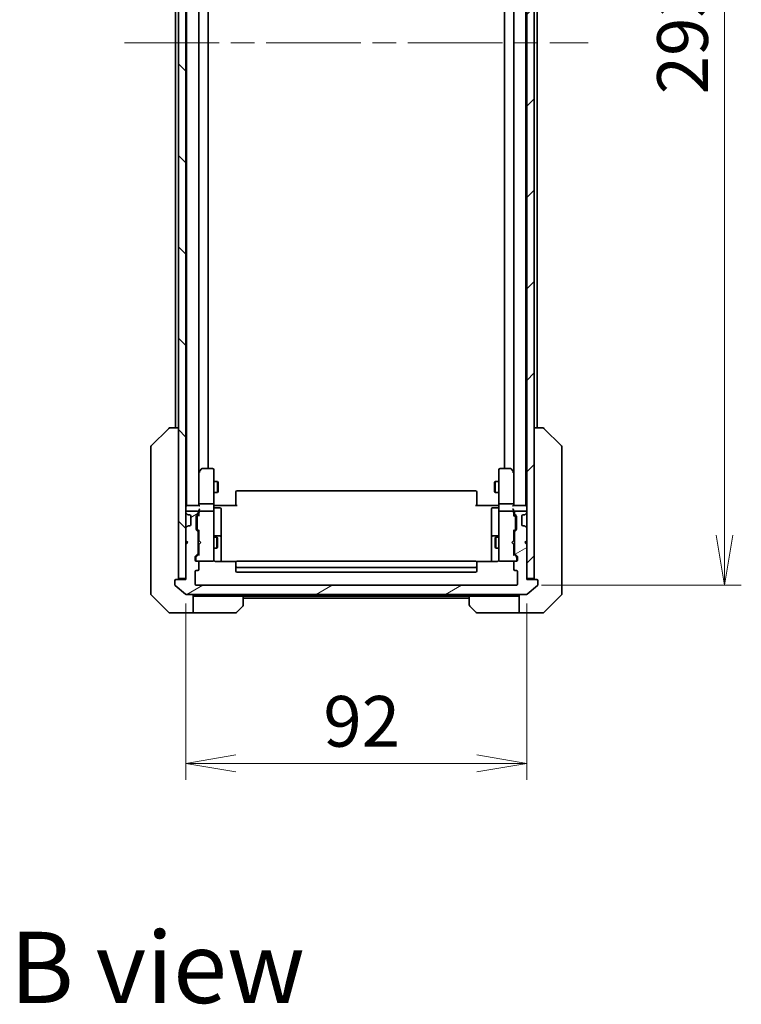
# Model space of a CAD drawing. Units: millimetres. Extents: x 65 to 8532, y 36 to 1582.
# Drawn here: x 3573 to 3768, y 1038 to 1304 of the extents above; entities that cross this region are included whole.
import ezdxf

# ---------------------------------------------------------------- set-up
doc = ezdxf.new("R2010")
doc.units = ezdxf.units.MM
doc.header["$LTSCALE"] = 4.5
doc.linetypes.add('CHAIN', pattern=[0.3543, 0.2362, -0.0295, 0.0591, -0.0295])
doc.layers.get('Defpoints').update_dxf_attribs({"lineweight": 25})
for name, color, linetype, lineweight in [('Centerline (ISO)', 131, 'Continuous', 18), ('Dimension (ISO)', 7, 'Continuous', 18), ('Hatch (ISO)', 1, 'Continuous', 18), ('Symbol (ISO)', 7, 'Continuous', 18), ('Visible (ISO)', 7, 'Continuous', 35)]:
    doc.layers.add(name, color=color, linetype=linetype, lineweight=lineweight)
doc.styles.add('Note Text (TK)', font='MS PGothic.ttf')
doc.dimstyles.new('Default - Method 1b (TK)', dxfattribs={"dimscale": 4.5, "dimtxt": 2.5, "dimasz": 2.5, "dimexe": 1, "dimexo": 1.5, "dimgap": 1, "dimtad": 1, "dimtoh": 1, "dimdsep": 46, "dimtxsty": 'Note Text (TK)', "dimblk": 'OPEN', "dimcen": 0.09, "dimdle": 5, "dimclrd": 100, "dimclre": 100, "dimclrt": 7, "dimadec": 1, "dimazin": 1, "dimtfac": 1, "dimtmove": 0, "dimatfit": 3, "dimldrblk": 'OPEN', "dimfxl": 1, "dimtolj": 1, "dimlwd": -1, "dimlwe": -1, "dimarcsym": 0})

# ---------------------------------------------------------------- blocks, each defined once
blk = doc.blocks.new('_Open')
at = {"color": 0, "linetype": 'ByBlock', "lineweight": -2}
for p, q in [((-1, 0.167), (0, 0)), ((-1, -0.167), (0, 0)), ((0, 0), (-1, 0))]:
    blk.add_line(p, q, dxfattribs=at)
blk = doc.blocks.new('*D39')
at = {"layer": 'Defpoints', "color": 0}
for p in [(3707.44, 1444.05), (3707.44, 1151.05), (3763.65, 1151.05)]:
    blk.add_point(p, dxfattribs=at)
at = {"layer": 'Dimension (ISO)', "color": 100}
for p, q in [((3714.19, 1444.05), (3768.15, 1444.05)), ((3763.65, 1430.55), (3763.65, 1164.55)), ((3714.19, 1151.05), (3768.15, 1151.05))]:
    blk.add_line(p, q, dxfattribs=at)
at = {"layer": 'Dimension (ISO)', "color": 100, "xscale": 13.5, "yscale": 13.5, "zscale": 13.5}
for p, rotation in [((3763.65, 1444.05), 90), ((3763.65, 1151.05), 270)]:
    blk.add_blockref('_Open', p, dxfattribs=dict(at, rotation=rotation))
at = {"layer": 'Dimension (ISO)', "color": 7, "insert": (3752.3, 1283.62), "char_height": 11.25, "attachment_point": 4, "rotation": 90, "style": 'Note Text (TK)'}
blk.add_mtext('\\A1;\\fMS PGothic|b0|i0;{\\H13.6950;293', dxfattribs=at)
blk = doc.blocks.new('*D40')
at = {"layer": 'Defpoints', "color": 0}
for p in [(3618.24, 1152.85), (3710.24, 1152.85), (3710.24, 1102.93)]:
    blk.add_point(p, dxfattribs=at)
at = {"layer": 'Dimension (ISO)', "color": 100}
for p, q in [((3618.24, 1146.1), (3618.24, 1098.43)), ((3710.24, 1146.1), (3710.24, 1098.43)), ((3631.74, 1102.93), (3696.74, 1102.93))]:
    blk.add_line(p, q, dxfattribs=at)
at = {"layer": 'Dimension (ISO)', "color": 100, "xscale": 13.5, "yscale": 13.5, "zscale": 13.5, "rotation": 180}
blk.add_blockref('_Open', (3618.24, 1102.93), dxfattribs=at)
at = {"layer": 'Dimension (ISO)', "color": 100, "xscale": 13.5, "yscale": 13.5, "zscale": 13.5}
blk.add_blockref('_Open', (3710.24, 1102.93), dxfattribs=at)
at = {"layer": 'Dimension (ISO)', "color": 7, "insert": (3655.33, 1114.28), "char_height": 11.25, "attachment_point": 4, "style": 'Note Text (TK)'}
blk.add_mtext('\\A1;\\fMS PGothic|b0|i0;{\\H13.6950;92', dxfattribs=at)

msp = doc.modelspace()

# ---------------------------------------------------------------- hatches: boundary and pattern name
at = {"layer": 'Hatch (ISO)'}
h = msp.add_hatch(dxfattribs=at)
h.set_pattern_fill('ANSI31', color=256, scale=139.7, angle=90.00021, style=0)
h.set_pattern_definition([(135.0002, (1755, -8), (-12.34781, -12.3479), [])])
h.paths.add_polyline_path([(3616.236, 1152.8461), (3618.236, 1152.8461), (3618.236, 1162.0461), (3618.236, 1163.0461), (3618.236, 1166.4219), (3618.236, 1170.6704), (3618.236, 1170.7461), (3618.236, 1424.3461), (3618.236, 1424.4219), (3618.236, 1428.6704), (3618.236, 1432.0461), (3618.236, 1433.0461), (3618.236, 1442.2461), (3616.236, 1442.2461)])
h = msp.add_hatch(dxfattribs=at)
h.set_pattern_fill('ANSI31', color=256, scale=139.7, style=0)
h.set_pattern_definition([(45, (1755, -8), (-12.34785, 12.34785), [])])
h.paths.add_polyline_path([(3710.236, 1152.8461), (3712.236, 1152.8461), (3712.236, 1442.2461), (3710.236, 1442.2461), (3710.236, 1433.0461), (3710.236, 1432.0461), (3710.236, 1428.6704), (3710.236, 1424.4219), (3710.236, 1424.3461), (3710.236, 1170.7461), (3710.236, 1170.6704), (3710.236, 1166.4219), (3710.236, 1163.0461), (3710.236, 1162.0461)])
h = msp.add_hatch(dxfattribs=at)
h.set_pattern_fill('ANSI31', color=256, scale=139.7, angle=-14.999978, style=0)
h.set_pattern_definition([(30, (1755, -8), (-8.73126, 15.12297), [])])
edge = h.paths.add_edge_path()
edge.add_ellipse((3712.936, 1152.2461), major_axis=(0, 0.3), ratio=1, start_angle=270, end_angle=360)
edge.add_line((3712.936, 1152.5461), (3710.236, 1152.5461))
edge.add_line((3710.236, 1152.5461), (3710.236, 1152.8461))
edge.add_line((3710.236, 1152.8461), (3710.236, 1162.0461))
edge.add_line((3710.236, 1162.0461), (3709.736, 1162.5461))
edge.add_line((3709.736, 1162.5461), (3710.236, 1163.0461))
edge.add_line((3710.236, 1163.0461), (3710.236, 1166.4219))
edge.add_ellipse((3709.936, 1166.4219), major_axis=(0, 0.3), ratio=1, start_angle=270, end_angle=315)
edge.add_line((3710.1481, 1166.634), (3709.8239, 1166.9582))
edge.add_ellipse((3709.6117, 1166.7461), major_axis=(-0.2121, 0.2121), ratio=1, start_angle=270, end_angle=315)
edge.add_line((3709.6117, 1167.0461), (3709.236, 1167.0461))
edge.add_ellipse((3709.236, 1167.3461), major_axis=(-0.3, 0), ratio=1, start_angle=0, end_angle=90, ccw=False)
edge.add_line((3708.936, 1167.3461), (3708.936, 1169.7461))
edge.add_ellipse((3709.236, 1169.7461), major_axis=(0, 0.3), ratio=1, start_angle=0, end_angle=90, ccw=False)
edge.add_line((3709.236, 1170.0461), (3709.6117, 1170.0461))
edge.add_ellipse((3709.6117, 1170.3461), major_axis=(0.3, 0), ratio=1, start_angle=270, end_angle=315)
edge.add_line((3709.8239, 1170.134), (3710.1481, 1170.4582))
edge.add_ellipse((3709.936, 1170.6704), major_axis=(0.2121, 0.2121), ratio=1, start_angle=270, end_angle=315)
edge.add_line((3710.236, 1170.6704), (3710.236, 1170.7461))
edge.add_ellipse((3709.936, 1170.7461), major_axis=(0, 0.3), ratio=1, start_angle=270, end_angle=360)
edge.add_line((3709.936, 1171.0461), (3707.236, 1171.0461))
edge.add_ellipse((3707.236, 1170.7461), major_axis=(-0.3, 0), ratio=1, start_angle=270, end_angle=360)
edge.add_line((3706.936, 1170.7461), (3706.936, 1170.3704))
edge.add_ellipse((3707.236, 1170.3704), major_axis=(0, -0.3), ratio=1, start_angle=270, end_angle=315)
edge.add_line((3707.0239, 1170.1582), (3707.3481, 1169.834))
edge.add_ellipse((3707.136, 1169.6219), major_axis=(0.2121, -0.2121), ratio=1, start_angle=45, end_angle=90, ccw=False)
edge.add_line((3707.436, 1169.6219), (3707.436, 1166.1204))
edge.add_ellipse((3707.136, 1166.1204), major_axis=(0, -0.3), ratio=1, start_angle=45, end_angle=90, ccw=False)
edge.add_line((3707.3481, 1165.9082), (3707.0239, 1165.584))
edge.add_ellipse((3707.236, 1165.3719), major_axis=(-0.2121, -0.2121), ratio=1, start_angle=270, end_angle=315)
edge.add_line((3706.936, 1165.3719), (3706.936, 1159.7204))
edge.add_ellipse((3707.236, 1159.7204), major_axis=(0, -0.3), ratio=1, start_angle=270, end_angle=315)
edge.add_line((3707.0239, 1159.5082), (3707.6481, 1158.884))
edge.add_ellipse((3707.436, 1158.6719), major_axis=(0.2121, -0.2121), ratio=1, start_angle=45, end_angle=90, ccw=False)
edge.add_line((3707.736, 1158.6719), (3707.736, 1157.8461))
edge.add_ellipse((3707.436, 1157.8461), major_axis=(0, -0.3), ratio=1, start_angle=0, end_angle=90, ccw=False)
edge.add_line((3707.436, 1157.5461), (3707.036, 1157.5461))
edge.add_ellipse((3707.036, 1157.2461), major_axis=(-0.3, 0), ratio=1, start_angle=270, end_angle=360)
edge.add_line((3706.736, 1157.2461), (3706.736, 1155.3461))
edge.add_ellipse((3707.036, 1155.3461), major_axis=(0, -0.3), ratio=1, start_angle=270, end_angle=360)
edge.add_line((3707.036, 1155.0461), (3707.436, 1155.0461))
edge.add_ellipse((3707.436, 1154.7461), major_axis=(0.3, 0), ratio=1, start_angle=0, end_angle=90, ccw=False)
edge.add_line((3707.736, 1154.7461), (3707.736, 1151.3461))
edge.add_ellipse((3707.436, 1151.3461), major_axis=(0, -0.3), ratio=1, start_angle=0, end_angle=90, ccw=False)
edge.add_line((3707.436, 1151.0461), (3621.036, 1151.0461))
edge.add_ellipse((3621.036, 1151.3461), major_axis=(-0.3, 0), ratio=1, start_angle=0, end_angle=90, ccw=False)
edge.add_line((3620.736, 1151.3461), (3620.736, 1154.7461))
edge.add_ellipse((3621.036, 1154.7461), major_axis=(0, 0.3), ratio=1, start_angle=0, end_angle=90, ccw=False)
edge.add_line((3621.036, 1155.0461), (3621.436, 1155.0461))
edge.add_ellipse((3621.436, 1155.3461), major_axis=(0.3, 0), ratio=1, start_angle=270, end_angle=360)
edge.add_line((3621.736, 1155.3461), (3621.736, 1157.2461))
edge.add_ellipse((3621.436, 1157.2461), major_axis=(0, 0.3), ratio=1, start_angle=270, end_angle=360)
edge.add_line((3621.436, 1157.5461), (3621.036, 1157.5461))
edge.add_ellipse((3621.036, 1157.8461), major_axis=(-0.3, 0), ratio=1, start_angle=0, end_angle=90, ccw=False)
edge.add_line((3620.736, 1157.8461), (3620.736, 1158.6719))
edge.add_ellipse((3621.036, 1158.6719), major_axis=(0, 0.3), ratio=1, start_angle=45, end_angle=90, ccw=False)
edge.add_line((3620.8239, 1158.884), (3621.4481, 1159.5082))
edge.add_ellipse((3621.236, 1159.7204), major_axis=(0.2121, 0.2121), ratio=1, start_angle=270, end_angle=315)
edge.add_line((3621.536, 1159.7204), (3621.536, 1165.3719))
edge.add_ellipse((3621.236, 1165.3719), major_axis=(0, 0.3), ratio=1, start_angle=270, end_angle=315)
edge.add_line((3621.4481, 1165.584), (3621.1239, 1165.9082))
edge.add_ellipse((3621.336, 1166.1204), major_axis=(-0.2121, 0.2121), ratio=1, start_angle=45, end_angle=90, ccw=False)
edge.add_line((3621.036, 1166.1204), (3621.036, 1169.6219))
edge.add_ellipse((3621.336, 1169.6219), major_axis=(0, 0.3), ratio=1, start_angle=45, end_angle=90, ccw=False)
edge.add_line((3621.1239, 1169.834), (3621.4481, 1170.1582))
edge.add_ellipse((3621.236, 1170.3704), major_axis=(0.2121, 0.2121), ratio=1, start_angle=270, end_angle=315)
edge.add_line((3621.536, 1170.3704), (3621.536, 1170.7461))
edge.add_ellipse((3621.236, 1170.7461), major_axis=(0, 0.3), ratio=1, start_angle=270, end_angle=360)
edge.add_line((3621.236, 1171.0461), (3618.536, 1171.0461))
edge.add_ellipse((3618.536, 1170.7461), major_axis=(-0.3, 0), ratio=1, start_angle=270, end_angle=360)
edge.add_line((3618.236, 1170.7461), (3618.236, 1170.6704))
edge.add_ellipse((3618.536, 1170.6704), major_axis=(0, -0.3), ratio=1, start_angle=270, end_angle=315)
edge.add_line((3618.3239, 1170.4582), (3618.6481, 1170.134))
edge.add_ellipse((3618.8603, 1170.3461), major_axis=(0.2121, -0.2121), ratio=1, start_angle=270, end_angle=315)
edge.add_line((3618.8603, 1170.0461), (3619.236, 1170.0461))
edge.add_ellipse((3619.236, 1169.7461), major_axis=(0.3, 0), ratio=1, start_angle=0, end_angle=90, ccw=False)
edge.add_line((3619.536, 1169.7461), (3619.536, 1167.3461))
edge.add_ellipse((3619.236, 1167.3461), major_axis=(0, -0.3), ratio=1, start_angle=0, end_angle=90, ccw=False)
edge.add_line((3619.236, 1167.0461), (3618.8603, 1167.0461))
edge.add_ellipse((3618.8603, 1166.7461), major_axis=(-0.3, 0), ratio=1, start_angle=270, end_angle=315)
edge.add_line((3618.6481, 1166.9582), (3618.3239, 1166.634))
edge.add_ellipse((3618.536, 1166.4219), major_axis=(-0.2121, -0.2121), ratio=1, start_angle=270, end_angle=315)
edge.add_line((3618.236, 1166.4219), (3618.236, 1163.0461))
edge.add_line((3618.236, 1163.0461), (3618.736, 1162.5461))
edge.add_line((3618.736, 1162.5461), (3618.236, 1162.0461))
edge.add_line((3618.236, 1162.0461), (3618.236, 1152.8461))
edge.add_line((3618.236, 1152.8461), (3618.236, 1152.5461))
edge.add_line((3618.236, 1152.5461), (3615.536, 1152.5461))
edge.add_ellipse((3615.536, 1152.2461), major_axis=(-0.3, 0), ratio=1, start_angle=270, end_angle=360)
edge.add_line((3615.236, 1152.2461), (3615.236, 1151.1866))
edge.add_ellipse((3615.536, 1151.1866), major_axis=(0, -0.3), ratio=1, start_angle=270, end_angle=320.194429)
edge.add_line((3615.3439, 1150.9562), (3618.1526, 1148.6157))
edge.add_ellipse((3618.3446, 1148.8461), major_axis=(0.2305, -0.1921), ratio=1, start_angle=270, end_angle=309.805571)
edge.add_line((3618.3446, 1148.5461), (3710.1274, 1148.5461))
edge.add_ellipse((3710.1274, 1148.8461), major_axis=(0.3, 0), ratio=1, start_angle=270, end_angle=309.805571)
edge.add_line((3710.3194, 1148.6157), (3713.1281, 1150.9562))
edge.add_ellipse((3712.936, 1151.1866), major_axis=(0.2305, 0.1921), ratio=1, start_angle=270, end_angle=320.194429)
edge.add_line((3713.236, 1151.1866), (3713.236, 1152.2461))

# ---------------------------------------------------------------- linework, layer by layer
at = {"layer": 'Centerline (ISO)', "linetype": 'CHAIN', "ltscale": 23.990969}
msp.add_line((3601.686, 1297.5461), (3726.786, 1297.5461), dxfattribs=at)
at = {"layer": 'Visible (ISO)'}
for p, q in [((3616.236, 1442.2461), (3616.236, 1152.8461)), ((3618.236, 1152.8461), (3618.236, 1442.2461)), ((3710.236, 1442.2461), (3710.236, 1152.8461)), ((3712.236, 1152.8461), (3712.236, 1442.2461)), ((3618.436, 1422.5461), (3618.436, 1172.5461)), ((3621.736, 1172.9219), (3621.736, 1422.1704)), ((3706.736, 1422.1704), (3706.736, 1172.9219)), ((3710.036, 1172.5461), (3710.036, 1422.5461)), ((3624.236, 1182.5461), (3624.236, 1412.5461)), ((3704.236, 1412.5461), (3704.236, 1182.5461)), ((3615.436, 1401.5461), (3615.436, 1193.5461)), ((3713.036, 1193.5461), (3713.036, 1401.5461)), ((3608.8824, 1188.6926), (3613.5896, 1193.3997)), ((3613.9432, 1193.5461), (3613.9431, 1193.5461)), ((3616.236, 1193.5461), (3613.9432, 1193.5461)), ((3714.5288, 1193.5461), (3712.236, 1193.5461)), ((3714.5289, 1193.5461), (3714.5288, 1193.5461)), ((3719.5896, 1188.6926), (3714.8824, 1193.3997)), ((3608.736, 1188.339), (3608.736, 1187.3634)), ((3608.736, 1187.3634), (3608.736, 1154.3513)), ((3719.736, 1187.3634), (3719.736, 1188.339)), ((3719.736, 1154.3513), (3719.736, 1187.3634)), ((3621.796, 1181.6928), (3621.736, 1181.6128)), ((3621.736, 1181.5128), (3621.736, 1172.9219)), ((3622.346, 1182.4261), (3621.796, 1181.6928)), ((3622.036, 1181.4827), (3621.8804, 1181.6383)), ((3625.436, 1182.5461), (3622.586, 1182.5461)), ((3625.736, 1181.4827), (3625.736, 1182.2461)), ((3625.736, 1172.9219), (3625.736, 1181.4827)), ((3702.736, 1182.2461), (3702.736, 1181.4827)), ((3702.736, 1181.4827), (3702.736, 1172.9219)), ((3705.886, 1182.5461), (3703.036, 1182.5461)), ((3706.676, 1181.6928), (3706.126, 1182.4261)), ((3706.436, 1181.4827), (3706.5916, 1181.6383)), ((3706.736, 1181.6128), (3706.676, 1181.6928)), ((3706.736, 1172.9219), (3706.736, 1181.5128)), ((3625.736, 1179.0461), (3626.786, 1179.0461)), ((3626.786, 1176.0461), (3626.786, 1179.0461)), ((3626.9394, 1178.7394), (3626.786, 1179.0461)), ((3626.9394, 1178.7394), (3626.9394, 1176.3528)), ((3701.5326, 1178.7394), (3701.686, 1179.0461)), ((3701.5326, 1176.3528), (3701.5326, 1178.7394)), ((3701.686, 1179.0461), (3701.686, 1176.0461)), ((3702.736, 1179.0461), (3701.686, 1179.0461)), ((3625.736, 1176.0461), (3626.786, 1176.0461)), ((3626.9394, 1176.3528), (3626.786, 1176.0461)), ((3631.736, 1176.1875), (3631.736, 1176.2461)), ((3631.736, 1176.1875), (3631.736, 1175.4804)), ((3631.736, 1175.339), (3631.736, 1175.4804)), ((3696.436, 1176.5461), (3632.036, 1176.5461)), ((3696.736, 1176.2461), (3696.736, 1176.1875)), ((3696.736, 1175.4804), (3696.736, 1176.1875)), ((3696.736, 1175.4804), (3696.736, 1175.339)), ((3701.5326, 1176.3528), (3701.686, 1176.0461)), ((3702.736, 1176.0461), (3701.686, 1176.0461)), ((3621.736, 1172.9219), (3621.736, 1172.5461)), ((3625.436, 1173.0461), (3622.036, 1173.0461)), ((3625.736, 1172.9219), (3625.736, 1170.7461)), ((3631.736, 1175.339), (3631.736, 1172.9603)), ((3631.736, 1172.5461), (3631.736, 1172.9603)), ((3696.736, 1172.9603), (3696.736, 1175.339)), ((3696.736, 1172.9603), (3696.736, 1172.5461)), ((3702.736, 1170.7461), (3702.736, 1172.9219)), ((3706.436, 1173.0461), (3703.036, 1173.0461)), ((3706.736, 1172.5461), (3706.736, 1172.9219)), ((3618.436, 1172.5461), (3618.236, 1172.5461)), ((3618.236, 1170.7461), (3618.236, 1170.6704)), ((3618.3239, 1170.4582), (3618.6481, 1170.134)), ((3618.536, 1172.5461), (3618.436, 1172.5461)), ((3621.8239, 1172.5461), (3618.536, 1172.5461)), ((3621.236, 1171.0461), (3618.536, 1171.0461)), ((3621.1239, 1169.834), (3621.4481, 1170.1582)), ((3621.536, 1170.3704), (3621.536, 1170.7461)), ((3621.736, 1171.1219), (3621.736, 1170.7461)), ((3621.736, 1170.7461), (3621.736, 1169.87)), ((3625.436, 1171.0461), (3622.036, 1171.0461)), ((3625.736, 1169.9279), (3625.736, 1170.7461)), ((3625.7437, 1172.5461), (3625.961, 1172.5461)), ((3626.236, 1172.5461), (3625.961, 1172.5461)), ((3626.036, 1171.9448), (3627.436, 1171.9448)), ((3626.236, 1172.5461), (3632.036, 1172.5461)), ((3627.736, 1167.7152), (3627.736, 1171.6448)), ((3696.436, 1172.5461), (3702.236, 1172.5461)), ((3700.736, 1171.6448), (3700.736, 1167.7152)), ((3702.436, 1171.9448), (3701.036, 1171.9448)), ((3702.511, 1172.5461), (3702.236, 1172.5461)), ((3702.511, 1172.5461), (3702.7283, 1172.5461)), ((3702.736, 1170.7461), (3702.736, 1169.9279)), ((3706.436, 1171.0461), (3703.036, 1171.0461)), ((3709.936, 1172.5461), (3706.6481, 1172.5461)), ((3706.736, 1170.7461), (3706.736, 1171.1219)), ((3706.736, 1169.87), (3706.736, 1170.7461)), ((3706.936, 1170.7461), (3706.936, 1170.3704)), ((3707.0239, 1170.1582), (3707.3481, 1169.834)), ((3709.936, 1171.0461), (3707.236, 1171.0461)), ((3709.8239, 1170.134), (3710.1481, 1170.4582)), ((3710.036, 1172.5461), (3709.936, 1172.5461)), ((3710.236, 1172.5461), (3710.036, 1172.5461)), ((3710.236, 1170.6704), (3710.236, 1170.7461)), ((3618.6481, 1170.134), (3618.6686, 1170.1135)), ((3618.8603, 1170.0461), (3619.236, 1170.0461)), ((3619.536, 1169.7461), (3619.536, 1167.3461)), ((3621.036, 1166.1204), (3621.036, 1169.6219)), ((3621.236, 1169.4218), (3621.236, 1169.2784)), ((3621.236, 1169.2784), (3621.236, 1166.4638)), ((3621.3239, 1169.634), (3621.736, 1170.0461)), ((3625.736, 1158.7315), (3625.736, 1169.9279)), ((3627.736, 1164.0406), (3627.736, 1167.7152)), ((3700.736, 1167.7152), (3700.736, 1164.0406)), ((3702.736, 1169.9279), (3702.736, 1158.7315)), ((3706.736, 1170.0461), (3707.1481, 1169.634)), ((3707.236, 1169.2784), (3707.236, 1169.4218)), ((3707.236, 1166.4638), (3707.236, 1169.2784)), ((3707.436, 1169.6219), (3707.436, 1166.1204)), ((3708.936, 1167.3461), (3708.936, 1169.7461)), ((3709.236, 1170.0461), (3709.6117, 1170.0461)), ((3709.8034, 1170.1135), (3709.8239, 1170.134)), ((3618.236, 1166.4219), (3618.236, 1163.0461)), ((3618.6481, 1166.9582), (3618.3239, 1166.634)), ((3618.6686, 1166.9787), (3618.6481, 1166.9582)), ((3619.236, 1167.0461), (3618.8603, 1167.0461)), ((3621.4481, 1165.584), (3621.1239, 1165.9082)), ((3621.236, 1166.4638), (3621.236, 1166.3204)), ((3621.3239, 1166.1082), (3621.736, 1165.6961)), ((3621.536, 1159.7204), (3621.536, 1165.3719)), ((3621.736, 1165.8722), (3621.736, 1163.0461)), ((3707.1481, 1166.1082), (3706.736, 1165.6961)), ((3706.736, 1163.0461), (3706.736, 1165.8722)), ((3706.936, 1165.3719), (3706.936, 1159.7204)), ((3707.3481, 1165.9082), (3707.0239, 1165.584)), ((3707.236, 1166.3204), (3707.236, 1166.4638)), ((3709.6117, 1167.0461), (3709.236, 1167.0461)), ((3709.8239, 1166.9582), (3709.8034, 1166.9787)), ((3710.1481, 1166.634), (3709.8239, 1166.9582)), ((3710.236, 1163.0461), (3710.236, 1166.4219)), ((3618.236, 1163.0461), (3618.736, 1162.5461)), ((3618.736, 1162.5461), (3618.236, 1162.0461)), ((3621.536, 1164.0461), (3621.736, 1164.0461)), ((3621.736, 1163.0461), (3621.796, 1162.9861)), ((3622.236, 1162.5461), (3621.796, 1162.9861)), ((3622.236, 1162.5461), (3621.796, 1162.1061)), ((3625.736, 1164.0461), (3626.586, 1164.0461)), ((3627.436, 1164.3406), (3626.036, 1164.3406)), ((3626.586, 1161.0461), (3626.586, 1164.0461)), ((3626.7394, 1163.7394), (3626.586, 1164.0461)), ((3626.7394, 1163.7394), (3626.7394, 1161.3528)), ((3627.736, 1163.8691), (3627.736, 1164.0406)), ((3627.736, 1157.4563), (3627.736, 1163.8691)), ((3700.736, 1164.0406), (3700.736, 1163.8691)), ((3700.736, 1163.8691), (3700.736, 1157.4563)), ((3702.436, 1164.3406), (3701.036, 1164.3406)), ((3701.7326, 1163.7394), (3701.886, 1164.0461)), ((3701.7326, 1161.3528), (3701.7326, 1163.7394)), ((3701.886, 1164.0461), (3701.886, 1161.0461)), ((3702.736, 1164.0461), (3701.886, 1164.0461)), ((3706.236, 1162.5461), (3706.676, 1162.9861)), ((3706.236, 1162.5461), (3706.676, 1162.1061)), ((3706.676, 1162.9861), (3706.736, 1163.0461)), ((3706.936, 1164.0461), (3706.736, 1164.0461)), ((3709.736, 1162.5461), (3710.236, 1163.0461)), ((3710.236, 1162.0461), (3709.736, 1162.5461)), ((3618.236, 1162.0461), (3618.236, 1152.5461)), ((3620.8239, 1158.884), (3621.4481, 1159.5082)), ((3621.536, 1161.0461), (3621.736, 1161.0461)), ((3621.796, 1162.1061), (3621.736, 1162.0461)), ((3621.736, 1162.0461), (3621.736, 1159.22)), ((3625.736, 1161.0461), (3626.586, 1161.0461)), ((3626.7394, 1161.3528), (3626.586, 1161.0461)), ((3701.7326, 1161.3528), (3701.886, 1161.0461)), ((3702.736, 1161.0461), (3701.886, 1161.0461)), ((3706.736, 1162.0461), (3706.676, 1162.1061)), ((3706.736, 1159.22), (3706.736, 1162.0461)), ((3706.936, 1161.0461), (3706.736, 1161.0461)), ((3707.0239, 1159.5082), (3707.6481, 1158.884)), ((3710.236, 1152.5461), (3710.236, 1162.0461)), ((3620.736, 1157.8461), (3620.736, 1158.6719)), ((3620.936, 1158.4718), (3620.936, 1158.3353)), ((3620.936, 1158.3353), (3620.936, 1157.8461)), ((3621.736, 1159.3961), (3621.0239, 1158.684)), ((3621.436, 1157.5461), (3621.036, 1157.5461)), ((3621.436, 1157.5461), (3625.436, 1157.5461)), ((3621.736, 1155.3461), (3621.736, 1157.2461)), ((3625.436, 1157.5461), (3625.4593, 1157.5461)), ((3625.736, 1157.8461), (3625.736, 1158.7315)), ((3631.8219, 1157.4563), (3626.236, 1157.4563)), ((3631.736, 1157.1875), (3631.736, 1157.2461)), ((3631.736, 1157.1875), (3631.736, 1156.4804)), ((3696.436, 1157.5461), (3632.036, 1157.5461)), ((3702.236, 1157.4563), (3696.6501, 1157.4563)), ((3696.736, 1157.2461), (3696.736, 1157.1875)), ((3696.736, 1156.4804), (3696.736, 1157.1875)), ((3702.736, 1158.7315), (3702.736, 1157.8461)), ((3703.0127, 1157.5461), (3703.036, 1157.5461)), ((3703.036, 1157.5461), (3707.036, 1157.5461)), ((3706.736, 1159.3961), (3707.4481, 1158.684)), ((3706.736, 1157.2461), (3706.736, 1155.3461)), ((3707.436, 1157.5461), (3707.036, 1157.5461)), ((3707.536, 1158.3353), (3707.536, 1158.4718)), ((3707.536, 1157.8461), (3707.536, 1158.3353)), ((3707.736, 1158.6719), (3707.736, 1157.8461)), ((3608.736, 1154.3513), (3608.736, 1152.8832)), ((3620.736, 1151.3461), (3620.736, 1154.7461)), ((3621.036, 1155.0461), (3621.436, 1155.0461)), ((3631.736, 1156.339), (3631.736, 1156.4804)), ((3631.736, 1156.339), (3631.736, 1156.1461)), ((3631.736, 1156.1461), (3631.736, 1154.8461)), ((3632.036, 1155.8461), (3696.436, 1155.8461)), ((3632.036, 1154.5461), (3696.436, 1154.5461)), ((3696.736, 1156.4804), (3696.736, 1156.339)), ((3696.736, 1156.1461), (3696.736, 1156.339)), ((3696.736, 1154.8461), (3696.736, 1156.1461)), ((3707.036, 1155.0461), (3707.436, 1155.0461)), ((3707.736, 1154.7461), (3707.736, 1151.3461)), ((3719.736, 1152.8832), (3719.736, 1154.3513)), ((3608.736, 1152.8832), (3608.736, 1151.5461)), ((3608.736, 1148.7532), (3608.736, 1151.5461)), ((3615.236, 1152.2461), (3615.236, 1151.1866)), ((3618.236, 1152.5461), (3615.536, 1152.5461)), ((3616.236, 1152.8461), (3618.236, 1152.8461)), ((3710.236, 1152.8461), (3712.236, 1152.8461)), ((3712.936, 1152.5461), (3710.236, 1152.5461)), ((3713.236, 1151.1866), (3713.236, 1152.2461)), ((3719.736, 1151.5461), (3719.736, 1152.8832)), ((3719.736, 1151.5461), (3719.736, 1148.7532)), ((3615.3439, 1150.9562), (3618.1526, 1148.6157)), ((3707.436, 1151.0461), (3621.036, 1151.0461)), ((3710.3194, 1148.6157), (3713.1281, 1150.9562)), ((3608.8824, 1148.3997), (3613.5896, 1143.6926)), ((3618.3446, 1148.5461), (3710.1274, 1148.5461)), ((3620.236, 1148.5461), (3620.236, 1143.5461)), ((3621.236, 1148.0461), (3620.236, 1148.0461)), ((3633.736, 1148.0461), (3621.236, 1148.0461)), ((3633.736, 1148.0461), (3694.736, 1148.0461)), ((3633.736, 1148.0461), (3633.736, 1145.7532)), ((3633.736, 1147.5461), (3694.736, 1147.5461)), ((3694.736, 1145.7532), (3694.736, 1148.0461)), ((3694.736, 1148.0461), (3707.236, 1148.0461)), ((3708.236, 1148.0461), (3707.236, 1148.0461)), ((3708.236, 1143.5461), (3708.236, 1148.5461)), ((3714.8824, 1143.6926), (3719.5896, 1148.3997)), ((3616.236, 1143.5461), (3613.9431, 1143.5461)), ((3620.236, 1143.5461), (3616.236, 1143.5461)), ((3620.236, 1143.5461), (3621.236, 1143.5461)), ((3621.236, 1143.5461), (3631.5289, 1143.5461)), ((3633.5896, 1145.3997), (3631.8824, 1143.6926)), ((3696.5896, 1143.6926), (3694.8824, 1145.3997)), ((3707.236, 1143.5461), (3696.9431, 1143.5461)), ((3707.236, 1143.5461), (3708.236, 1143.5461)), ((3708.236, 1143.5461), (3712.236, 1143.5461)), ((3712.236, 1143.5461), (3714.5289, 1143.5461))]:
    msp.add_line(p, q, dxfattribs=at)
for centre, radius, start, end in [((3613.9431, 1193.0461), 0.5, 90, 135), ((3714.5289, 1193.0461), 0.5, 45, 90), ((3609.236, 1188.339), 0.5, 135, 180), ((3719.236, 1188.339), 0.5, 0, 45), ((3622.036, 1181.5128), 0.3, 156.562004, 180), ((3622.036, 1181.5128), 0.3, 143.130102, 156.562021), ((3622.586, 1182.2461), 0.3, 90, 143.130102), ((3625.436, 1182.2461), 0.3, 0, 90), ((3703.036, 1182.2461), 0.3, 90, 180), ((3705.886, 1182.2461), 0.3, 36.869898, 90), ((3706.436, 1181.5128), 0.3, 23.437984, 36.869898), ((3706.436, 1181.5128), 0.3, 0, 23.437984), ((3632.036, 1176.2461), 0.3, 90, 180), ((3696.436, 1176.2461), 0.3, 0, 90), ((3618.536, 1172.2461), 0.3, 90, 180), ((3618.536, 1170.7461), 0.3, 90, 180), ((3618.536, 1170.6704), 0.3, 180, 225), ((3621.236, 1170.7461), 0.3, 0, 90), ((3621.236, 1170.3704), 0.3, 315, 0), ((3622.036, 1170.7461), 0.3, 156.562016, 180), ((3622.036, 1170.7461), 0.3, 90, 121.244455), ((3625.436, 1170.7461), 0.3, 0, 90), ((3626.036, 1172.2448), 0.3, 180, 270), ((3627.436, 1171.6448), 0.3, 0, 90), ((3701.036, 1171.6448), 0.3, 90, 180), ((3702.436, 1172.2448), 0.3, 270, 0), ((3703.036, 1170.7461), 0.3, 90, 180), ((3706.436, 1170.7461), 0.3, 58.755545, 90), ((3706.436, 1170.7461), 0.3, 0, 23.437996), ((3707.236, 1170.7461), 0.3, 90, 180), ((3707.236, 1170.3704), 0.3, 180, 225), ((3709.936, 1172.2461), 0.3, 0, 90), ((3709.936, 1170.7461), 0.3, 0, 90), ((3709.936, 1170.6704), 0.3, 315, 0), ((3618.8603, 1170.3461), 0.3, 225, 270), ((3619.236, 1169.7461), 0.3, 0, 90), ((3621.336, 1169.6219), 0.3, 135, 180), ((3707.136, 1169.6219), 0.3, 0, 45), ((3709.236, 1169.7461), 0.3, 90, 180), ((3709.6117, 1170.3461), 0.3, 270, 315), ((3618.536, 1166.4219), 0.3, 135, 180), ((3618.8603, 1166.7461), 0.3, 90, 135), ((3619.236, 1167.3461), 0.3, 270, 0), ((3621.336, 1166.1204), 0.3, 180, 225), ((3621.236, 1165.3719), 0.3, 0, 45), ((3707.236, 1165.3719), 0.3, 135, 180), ((3707.136, 1166.1204), 0.3, 315, 0), ((3709.236, 1167.3461), 0.3, 180, 270), ((3709.6117, 1166.7461), 0.3, 45, 90), ((3709.936, 1166.4219), 0.3, 0, 45), ((3626.036, 1164.6406), 0.3, 180, 270), ((3627.436, 1164.0406), 0.3, 0, 90), ((3701.036, 1164.0406), 0.3, 90, 180), ((3702.436, 1164.6406), 0.3, 270, 0), ((3621.236, 1159.7204), 0.3, 315, 0), ((3707.236, 1159.7204), 0.3, 180, 225), ((3621.036, 1158.6719), 0.3, 135, 180), ((3621.036, 1157.8461), 0.3, 180, 270), ((3621.236, 1157.8461), 0.3, 180, 270), ((3621.436, 1157.2461), 0.3, 0, 90), ((3625.436, 1157.8461), 0.3, 270, 0), ((3625.4614, 1157.8461), 0.3, 270, 14.477512), ((3626.236, 1158.0461), 0.5, 180, 194.477512), ((3632.036, 1157.2461), 0.3, 90, 180), ((3696.436, 1157.2461), 0.3, 0, 90), ((3703.0106, 1157.8461), 0.3, 165.522488, 270), ((3702.236, 1158.0461), 0.5, 345.522488, 0), ((3703.036, 1157.8461), 0.3, 180, 270), ((3707.036, 1157.2461), 0.3, 90, 180), ((3707.236, 1157.8461), 0.3, 270, 0), ((3707.436, 1157.8461), 0.3, 270, 0), ((3707.436, 1158.6719), 0.3, 0, 45), ((3621.036, 1154.7461), 0.3, 90, 180), ((3621.436, 1155.3461), 0.3, 270, 0), ((3632.036, 1156.1461), 0.3, 180, 270), ((3632.036, 1154.8461), 0.3, 180, 270), ((3696.436, 1156.1461), 0.3, 270, 0), ((3696.436, 1154.8461), 0.3, 270, 0), ((3707.036, 1155.3461), 0.3, 180, 270), ((3707.436, 1154.7461), 0.3, 0, 90), ((3615.536, 1152.2461), 0.3, 90, 180), ((3615.936, 1152.8461), 0.3, 270, 0), ((3712.536, 1152.8461), 0.3, 180, 270), ((3712.936, 1152.2461), 0.3, 0, 90), ((3615.536, 1151.1866), 0.3, 180, 230.194429), ((3621.036, 1151.3461), 0.3, 180, 270), ((3707.436, 1151.3461), 0.3, 270, 0), ((3712.936, 1151.1866), 0.3, 309.805571, 0), ((3609.236, 1148.7532), 0.5, 180, 225), ((3618.3446, 1148.8461), 0.3, 230.194429, 270), ((3710.1274, 1148.8461), 0.3, 270, 309.805571), ((3719.236, 1148.7532), 0.5, 315, 0), ((3613.9431, 1144.0461), 0.5, 225, 270), ((3631.5289, 1144.0461), 0.5, 270, 315), ((3633.236, 1145.7532), 0.5, 315, 0), ((3695.236, 1145.7532), 0.5, 180, 225), ((3696.9431, 1144.0461), 0.5, 225, 270), ((3714.5289, 1144.0461), 0.5, 270, 315)]:
    msp.add_arc(centre, radius, start, end, dxfattribs=at)
for centre, major_axis, ratio, start_param, end_param in [((3622.0135, 1181.4827), (-0.4823, -0.2411), 0.37002441, 4.52944541, 4.80417225), ((3706.4585, 1181.4827), (0.4823, -0.2411), 0.37002441, 1.47901306, 1.75373989), ((3622.036, 1172.9219), (-0.3, 0), 0.41421356, 4.71238898, 6.28318531), ((3625.436, 1172.9219), (-0.3, 0), 0.41421356, 3.14159265, 4.71238898), ((3703.036, 1172.9219), (-0.3, 0), 0.41421356, 4.71238898, 6.28318531), ((3706.436, 1172.9219), (-0.3, 0), 0.41421356, 3.14159265, 4.71238898), ((3622.036, 1171.1219), (0, 0.4243), 0.70710678, 0.78539816, 1.57079633), ((3622.036, 1170.7139), (-0.2044, 0.6487), 0.33843751, 1.23011504, 1.46454615), ((3622.036, 1172.2461), (-0.2772, 0.2772), 0.41421356, 5.10508806, 5.89048623), ((3622.036, 1171.4219), (0.2772, 0.2772), 0.41421356, 1.17809725, 1.96349541), ((3622.0135, 1170.7461), (-0.483, 0.2515), 0.33843751, 4.88684285, 5.16156968), ((3706.436, 1172.2461), (0.2772, 0.2772), 0.41421356, 0.39269908, 1.17809725), ((3706.436, 1171.4219), (-0.2772, 0.2772), 0.41421356, 4.3196899, 5.10508806), ((3706.4585, 1170.7461), (0.483, 0.2515), 0.33843751, 1.12161563, 1.39634246), ((3706.436, 1171.1219), (0, 0.4243), 0.70710678, 4.71238898, 5.49778714), ((3706.436, 1170.7139), (0.2044, 0.6487), 0.33843751, 4.81863915, 5.05307036), ((3621.536, 1169.4218), (0, 0.3), 0.99985076, 0.78532354, 1.57079633), ((3622.036, 1169.7669), (0.2958, -0.1246), 0.40041045, 3.30861727, 3.95211838), ((3706.436, 1169.7669), (-0.2958, -0.1246), 0.40041045, 2.33106693, 2.97456804), ((3706.936, 1169.4218), (0, 0.3), 0.99985076, 4.71238898, 5.49786177), ((3621.536, 1166.3204), (0, -0.3), 0.99985076, 4.71238898, 5.49786177), ((3622.036, 1165.9753), (0.2958, 0.1246), 0.40041045, 2.33106693, 2.97456804), ((3706.436, 1165.9753), (-0.2958, 0.1246), 0.40041045, 3.30861727, 3.95211838), ((3706.936, 1166.3204), (0, -0.3), 0.99985076, 0.78532354, 1.57079633), ((3621.236, 1158.4718), (0, 0.3), 0.99985076, 0.78532354, 1.57079633), ((3622.036, 1159.1169), (0.2958, -0.1246), 0.40041045, 3.30861727, 3.95211838), ((3706.436, 1159.1169), (-0.2958, -0.1246), 0.40041045, 2.33106693, 2.97456804), ((3707.236, 1158.4718), (0, 0.3), 0.99985076, 4.71238898, 5.49786177)]:
    msp.add_ellipse(centre, major_axis=major_axis, ratio=ratio, start_param=start_param, end_param=end_param, dxfattribs=at)
for points, knots in [([(3621.7608, 1181.6321), (3621.7635, 1181.6332), (3621.7664, 1181.6342), (3621.7831, 1181.6392), (3621.8046, 1181.6419), (3621.8416, 1181.642), (3621.8612, 1181.6408), (3621.8804, 1181.6383)], [0.250886766, 0.250886766, 0.250886766, 0.250886766, 0.2528779694, 0.2528779694, 0.2619584182, 0.2619584182, 0.268388032, 0.268388032, 0.268388032, 0.268388032]), ([(3706.7112, 1181.6321), (3706.7088, 1181.6331), (3706.7063, 1181.634), (3706.6891, 1181.6392), (3706.6697, 1181.6417), (3706.6325, 1181.6422), (3706.6117, 1181.6409), (3706.5916, 1181.6383)], [0.3810312192, 0.3810312192, 0.3810312192, 0.3810312192, 0.382741903, 0.382741903, 0.3917616542, 0.3917616542, 0.3985536381, 0.3985536381, 0.3985536381, 0.3985536381]), ([(3625.736, 1173.7087), (3625.736, 1173.6393), (3625.7385, 1173.5674), (3625.7455, 1173.4191), (3625.7499, 1173.3425), (3625.7572, 1173.1855), (3625.7601, 1173.1051), (3625.762, 1172.9432), (3625.761, 1172.8618), (3625.756, 1172.7015), (3625.752, 1172.6227), (3625.748, 1172.5461)], [0, 0, 0, 0, 0.022954349, 0.022954349, 0.045908698, 0.045908698, 0.068863048, 0.068863048, 0.091817397, 0.091817397, 0.114771746, 0.114771746, 0.114771746, 0.114771746]), ([(3702.736, 1173.7087), (3702.736, 1173.6393), (3702.7335, 1173.5674), (3702.7265, 1173.4191), (3702.7221, 1173.3425), (3702.7148, 1173.1855), (3702.7119, 1173.1051), (3702.71, 1172.9432), (3702.711, 1172.8618), (3702.716, 1172.7015), (3702.72, 1172.6227), (3702.724, 1172.5461)], [0, 0, 0, 0, 0.022954349, 0.022954349, 0.045908698, 0.045908698, 0.068863048, 0.068863048, 0.091817397, 0.091817397, 0.114771746, 0.114771746, 0.114771746, 0.114771746]), ([(3621.7608, 1170.8654), (3621.7632, 1170.871), (3621.7657, 1170.8765), (3621.7829, 1170.9104), (3621.8023, 1170.9366), (3621.8395, 1170.974), (3621.8603, 1170.9904), (3621.8804, 1171.0026)], [0.3810312192, 0.3810312192, 0.3810312192, 0.3810312192, 0.382741903, 0.382741903, 0.3917616542, 0.3917616542, 0.3985536381, 0.3985536381, 0.3985536381, 0.3985536381]), ([(3706.7112, 1170.8654), (3706.7085, 1170.8717), (3706.7056, 1170.8778), (3706.6889, 1170.9103), (3706.6674, 1170.9394), (3706.6304, 1170.9756), (3706.6108, 1170.9909), (3706.5916, 1171.0026)], [0.250886766, 0.250886766, 0.250886766, 0.250886766, 0.2528779694, 0.2528779694, 0.2619584182, 0.2619584182, 0.268388032, 0.268388032, 0.268388032, 0.268388032]), ([(3625.961, 1157.5461), (3625.9335, 1157.5657), (3625.9081, 1157.5882), (3625.8417, 1157.6578), (3625.7995, 1157.7238), (3625.7701, 1157.7974), (3625.7652, 1157.8113), (3625.7607, 1157.8256)], [-0.1237212871, -0.1237212871, -0.1237212871, -0.1237212871, -0.1144259318, -0.1144259318, -0.0948543073, -0.0948543073, -0.0906267725, -0.0906267725, -0.0906267725, -0.0906267725]), ([(3625.961, 1157.5461), (3625.9896, 1157.5258), (3626.0204, 1157.5085), (3626.1051, 1157.4715), (3626.1758, 1157.4563), (3626.236, 1157.4563)], [0.1237212871, 0.1237212871, 0.1237212871, 0.1237212871, 0.1333697264, 0.1333697264, 0.1514440253, 0.1514440253, 0.1514440253, 0.1514440253]), ([(3702.236, 1157.4563), (3702.2962, 1157.4563), (3702.3669, 1157.4715), (3702.4516, 1157.5085), (3702.4824, 1157.5258), (3702.511, 1157.5461)], [0.1514440253, 0.1514440253, 0.1514440253, 0.1514440253, 0.1695183242, 0.1695183242, 0.1791667634, 0.1791667634, 0.1791667634, 0.1791667634]), ([(3702.7113, 1157.8256), (3702.7068, 1157.8113), (3702.7019, 1157.7974), (3702.6725, 1157.7238), (3702.6303, 1157.6578), (3702.5639, 1157.5882), (3702.5385, 1157.5657), (3702.511, 1157.5461)], [0.0906267725, 0.0906267725, 0.0906267725, 0.0906267725, 0.0948543073, 0.0948543073, 0.1144259318, 0.1144259318, 0.1237212871, 0.1237212871, 0.1237212871, 0.1237212871])]:
    msp.add_open_spline(points, degree=3, knots=knots, dxfattribs=at)

# ---------------------------------------------------------------- texts
at = {"layer": 'Symbol (ISO)', "color": 7, "insert": (3570.7261, 1047.8106), "char_height": 19.25, "width": 80.039479, "attachment_point": 4, "line_spacing_factor": 1.5, "style": 'Note Text (TK)'}
msp.add_mtext('\\fMS PGothic|b0|i0;{\\H19.2500;B view}', dxfattribs=at)

# ---------------------------------------------------------------- dimensions: what is measured, and where the dimension line sits
at = {"layer": 'Dimension (ISO)', "color": 100}
dim = msp.add_linear_dim(base=(3763.6521, 1151.0461), p1=(3707.436, 1444.0461), p2=(3707.436, 1151.0461), angle=270, text='\\fMS PGothic|b0|i0;{\\H13.6950;<>', dimstyle='Default - Method 1b (TK)', override={"dimasz": 3, "dimdec": 0, "dimtdec": 0, "dimtofl": 0, "dimatfit": 1}, dxfattribs=at)
dim.commit()
dim.dimension.update_dxf_attribs({"geometry": '*D39', "text_midpoint": (3752.3046, 1297.5461)})
dim = msp.add_linear_dim(base=(3710.236, 1102.9335), p1=(3618.236, 1152.8461), p2=(3710.236, 1152.8461), text='\\fMS PGothic|b0|i0;{\\H13.6950;<>', dimstyle='Default - Method 1b (TK)', override={"dimasz": 3, "dimgap": 1, "dimdec": 0, "dimtol": 0, "dimlim": 0, "dimtp": 0, "dimtm": 0, "dimtdec": 0, "dimtofl": 0, "dimatfit": 1}, dxfattribs=at)
dim.commit()
dim.dimension.update_dxf_attribs({"geometry": '*D40', "text_midpoint": (3664.236, 1102.9335), "dimtype": 160})

doc.saveas('drawing.dxf')
